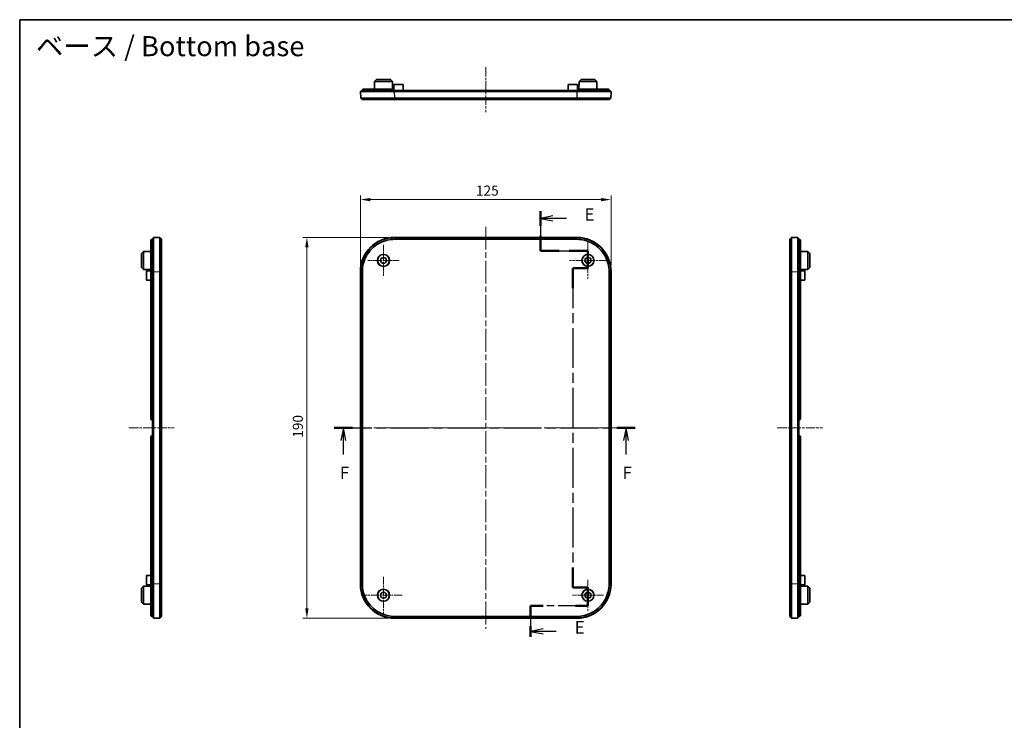
# Model space of a CAD drawing. Units: millimetres. Extents: x 29 to 3979, y 16 to 719.
# Drawn here: x 2601 to 3092, y 369 to 719 of the extents above; entities that cross this region are included whole.
import ezdxf

# ---------------------------------------------------------------- set-up
doc = ezdxf.new("R2010")
doc.units = ezdxf.units.MM
doc.header["$LTSCALE"] = 2
doc.linetypes.add('CHAIN', pattern=[0.3543, 0.2362, -0.0295, 0.0591, -0.0295])
doc.layers.get('Defpoints').update_dxf_attribs({"lineweight": 25})
for name, color, linetype, lineweight in [('Border (ISO)', 7, 'Continuous', 35), ('Center Mark (ISO)', 131, 'Continuous', 18), ('Centerline (ISO)', 131, 'Continuous', 18), ('Dimension (ISO)', 7, 'Continuous', 18), ('Section Line (ISO)', 7, 'CHAIN', 25), ('Symbol (ISO)', 7, 'Continuous', 18), ('Visible (ISO)', 7, 'Continuous', 35), ('Visible Narrow (ISO)', 7, 'Continuous', 25)]:
    doc.layers.add(name, color=color, linetype=linetype, lineweight=lineweight)
doc.styles.add('Note Text (TK)', font='txt')
doc.dimstyles.new('Default - Method 1b (TK)', dxfattribs={"dimscale": 2, "dimtxt": 2.5, "dimasz": 2.5, "dimexe": 1, "dimexo": 1.5, "dimgap": 1, "dimtad": 1, "dimtoh": 1, "dimrnd": 1e-08, "dimdsep": 46, "dimtxsty": 'Note Text (TK)', "dimcen": 0.09, "dimdle": 5, "dimclrd": 100, "dimclre": 100, "dimclrt": 7, "dimadec": 1, "dimazin": 1, "dimtfac": 1, "dimtmove": 0, "dimatfit": 3, "dimfxl": 1, "dimtolj": 1, "dimlwd": -1, "dimlwe": -1, "dimarcsym": 0})

# ---------------------------------------------------------------- blocks, each defined once
blk = doc.blocks.new('図面枠 tk図枠')
at = {"layer": 'Border (ISO)'}
for q in [(405.5, 289), (14.5, 8)]:
    blk.add_line((14.5, 289), q, dxfattribs=at)
blk = doc.blocks.new('2dTransSection4')
at = {"layer": 'Section Line (ISO)', "linetype": 'CHAIN', "ltscale": 13.999077}
blk.add_line((118.43, 250.82), (118.43, 242.9), dxfattribs=at)
at = {"layer": 'Section Line (ISO)', "linetype": 'Continuous', "lineweight": 50}
for p, q in [((118.43, 250.82), (118.43, 247.86)), ((118.43, 245.86), (118.43, 242.9)), ((118.43, 242.9), (122.17, 242.9)), ((124.17, 242.9), (127.91, 242.9)), ((127.91, 242.9), (127.91, 239.43)), ((127.91, 239.43), (124.91, 239.43)), ((124.91, 239.43), (124.91, 235.46)), ((124.91, 179.69), (124.91, 175.72)), ((124.91, 175.72), (127.91, 175.72)), ((127.91, 175.72), (127.91, 172.07)), ((118.95, 172.07), (116.47, 172.07)), ((116.47, 172.07), (116.47, 169.98)), ((127.91, 172.07), (125.43, 172.07)), ((116.47, 167.98), (116.47, 165.89))]:
    blk.add_line(p, q, dxfattribs=at)
at = {"layer": 'Section Line (ISO)', "linetype": 'Continuous'}
for p, q in [((120.93, 249.84), (118.43, 249.34)), ((120.93, 249.34), (118.43, 249.34)), ((118.43, 249.34), (120.93, 248.84)), ((123.65, 249.34), (120.93, 249.34)), ((118.97, 167.44), (116.47, 166.94)), ((118.97, 166.94), (116.47, 166.94)), ((116.47, 166.94), (118.97, 166.44)), ((121.58, 166.94), (118.97, 166.94))]:
    blk.add_line(p, q, dxfattribs=at)
at = {"layer": 'Section Line (ISO)', "linetype": 'CHAIN', "ltscale": 16.194313}
blk.add_line((118.43, 242.9), (127.91, 242.9), dxfattribs=at)
at = {"layer": 'Section Line (ISO)', "linetype": 'CHAIN', "ltscale": 3.853281}
blk.add_line((127.91, 242.9), (127.91, 239.43), dxfattribs=at)
at = {"layer": 'Section Line (ISO)', "linetype": 'CHAIN', "ltscale": 3.333522}
for p, q in [((127.91, 239.43), (124.91, 239.43)), ((124.91, 175.72), (127.91, 175.72))]:
    blk.add_line(p, q, dxfattribs=at)
at = {"layer": 'Section Line (ISO)', "linetype": 'CHAIN', "ltscale": 16.862064}
blk.add_line((124.91, 239.43), (124.91, 175.72), dxfattribs=at)
at = {"layer": 'Section Line (ISO)', "linetype": 'CHAIN', "ltscale": 4.049188}
blk.add_line((127.91, 175.72), (127.91, 172.07), dxfattribs=at)
at = {"layer": 'Section Line (ISO)', "linetype": 'CHAIN', "ltscale": 12.639237}
blk.add_line((127.91, 172.07), (116.47, 172.07), dxfattribs=at)
at = {"layer": 'Section Line (ISO)', "linetype": 'CHAIN', "ltscale": 11.545564}
blk.add_line((116.47, 172.07), (116.47, 165.89), dxfattribs=at)
at = {"layer": 'Section Line (ISO)', "char_height": 2.5, "attachment_point": 7, "style": 'Note Text (TK)'}
for insert in [(127.21, 248.11), (125.25, 165.71)]:
    blk.add_mtext('E', dxfattribs=dict(at, insert=insert))
blk = doc.blocks.new('2dTransSection5')
at = {"layer": 'Section Line (ISO)', "linetype": 'CHAIN', "ltscale": 15.922135}
blk.add_line((77.28, 207.56), (137.33, 207.56), dxfattribs=at)
at = {"layer": 'Section Line (ISO)', "linetype": 'Continuous', "lineweight": 50}
for p, q in [((77.28, 207.56), (80.92, 207.56)), ((133.69, 207.56), (137.33, 207.56))]:
    blk.add_line(p, q, dxfattribs=at)
at = {"layer": 'Section Line (ISO)', "linetype": 'Continuous'}
for p, q in [((79.1, 207.56), (78.6, 205.06)), ((79.1, 205.06), (79.1, 207.56)), ((79.6, 205.06), (79.1, 207.56)), ((135.51, 207.56), (135.01, 205.06)), ((135.51, 205.06), (135.51, 207.56)), ((136.01, 205.06), (135.51, 207.56)), ((79.1, 202.24), (79.1, 205.06)), ((135.51, 202.24), (135.51, 205.06))]:
    blk.add_line(p, q, dxfattribs=at)
at = {"layer": 'Section Line (ISO)', "insert": (78.39, 196.56), "char_height": 2.5, "attachment_point": 7, "style": 'Note Text (TK)'}
blk.add_mtext('F', dxfattribs=at)
at = {"layer": 'Section Line (ISO)', "insert": (134.8, 196.56), "char_height": 2.5, "attachment_point": 7, "line_spacing_factor": 3.947747, "style": 'Note Text (TK)'}
blk.add_mtext('F', dxfattribs=at)
blk = doc.blocks.new('*D66')
at = {"layer": 'Defpoints', "color": 0}
for p in [(2895.52, 628.76), (2770.52, 592.92), (2895.52, 592.92)]:
    blk.add_point(p, dxfattribs=at)
at = {"layer": 'Dimension (ISO)', "color": 100}
for p, q in [((2770.52, 595.92), (2770.52, 630.76)), ((2895.52, 595.92), (2895.52, 630.76)), ((2775.52, 628.76), (2890.52, 628.76))]:
    blk.add_line(p, q, dxfattribs=at)
for points in [[(2775.52, 629.59), (2775.52, 627.92), (2770.52, 628.76)], [(2890.52, 629.59), (2890.52, 627.92), (2895.52, 628.76)]]:
    blk.add_solid(points, dxfattribs=at)
at = {"layer": 'Dimension (ISO)', "color": 7, "insert": (2828.14, 633.26), "char_height": 5, "attachment_point": 4, "style": 'Note Text (TK)'}
blk.add_mtext('\\A1;125', dxfattribs=at)
blk = doc.blocks.new('*D67')
at = {"layer": 'Defpoints', "color": 0}
for p in [(2787.51, 609.91), (2743.79, 419.91), (2787.51, 419.91)]:
    blk.add_point(p, dxfattribs=at)
at = {"layer": 'Dimension (ISO)', "color": 100}
for p, q in [((2784.51, 609.91), (2741.79, 609.91)), ((2743.79, 604.91), (2743.79, 424.91)), ((2784.51, 419.91), (2741.79, 419.91))]:
    blk.add_line(p, q, dxfattribs=at)
for points in [[(2742.96, 604.91), (2744.62, 604.91), (2743.79, 609.91)], [(2742.96, 424.91), (2744.62, 424.91), (2743.79, 419.91)]]:
    blk.add_solid(points, dxfattribs=at)
at = {"layer": 'Dimension (ISO)', "color": 7, "insert": (2739.29, 509.96), "char_height": 5, "attachment_point": 4, "rotation": 90, "style": 'Note Text (TK)'}
blk.add_mtext('\\A1;190', dxfattribs=at)

msp = doc.modelspace()

# ---------------------------------------------------------------- linework, layer by layer
at = {"layer": 'Center Mark (ISO)', "linetype": 'CHAIN', "ltscale": 6.889386}
for p, q in [((2782.0218, 606.1561), (2782.0218, 590.6561)), ((2789.7718, 598.4061), (2774.2718, 598.4061)), ((2884.0218, 439.1561), (2884.0218, 423.6561)), ((2891.7718, 431.4061), (2876.2718, 431.4061))]:
    msp.add_line(p, q, dxfattribs=at)
at = {"layer": 'Center Mark (ISO)', "linetype": 'CHAIN', "ltscale": 8.222835}
for p, q in [((2884.0218, 607.6561), (2884.0218, 589.1561)), ((2893.2718, 598.4061), (2874.7718, 598.4061)), ((2782.0218, 440.6561), (2782.0218, 422.1561)), ((2791.2718, 431.4061), (2772.7718, 431.4061))]:
    msp.add_line(p, q, dxfattribs=at)
at = {"layer": 'Centerline (ISO)', "linetype": 'CHAIN', "ltscale": 10.000767}
for p, q in [((2833.0218, 694.8588), (2833.0218, 672.3588)), ((2655.0051, 514.9061), (2677.5051, 514.9061)), ((2978.4717, 514.9061), (3000.9717, 514.9061))]:
    msp.add_line(p, q, dxfattribs=at)
at = {"layer": 'Centerline (ISO)', "linetype": 'CHAIN', "ltscale": 23.990969}
for p, q in [((2833.0218, 615.2165), (2833.0218, 414.5958)), ((2764.3836, 514.9061), (2900.8321, 514.9061))]:
    msp.add_line(p, q, dxfattribs=at)
at = {"layer": 'Visible (ISO)'}
for p, q in [((2778.5718, 688.6088), (2777.5666, 687.6088)), ((2778.5718, 688.6088), (2785.4718, 688.6088)), ((2785.4718, 688.6088), (2786.477, 687.6088)), ((2880.5718, 688.6088), (2879.5666, 687.6088)), ((2880.5718, 688.6088), (2887.4718, 688.6088)), ((2887.4718, 688.6088), (2888.477, 687.6088)), ((2787.5218, 683.1088), (2771.0218, 683.1088)), ((2771.0218, 682.6088), (2771.0218, 683.1088)), ((2786.0218, 683.9088), (2771.6218, 683.9088)), ((2771.6218, 683.1088), (2771.6218, 683.9088)), ((2777.5666, 687.6088), (2777.5472, 683.9088)), ((2786.477, 687.6088), (2777.5666, 687.6088)), ((2786.477, 687.6088), (2786.4982, 683.5605)), ((2786.5218, 683.1088), (2786.5218, 683.4088)), ((2787.2218, 686.1088), (2787.2061, 683.1088)), ((2787.2218, 686.1088), (2791.8218, 686.1088)), ((2787.5218, 683.1088), (2878.5218, 683.1088)), ((2791.8218, 686.1088), (2791.8375, 683.1088)), ((2874.2218, 686.1088), (2874.2061, 683.1088)), ((2874.2218, 686.1088), (2878.8218, 686.1088)), ((2895.0218, 683.1088), (2878.5218, 683.1088)), ((2878.8218, 686.1088), (2878.8375, 683.1088)), ((2879.5218, 683.1088), (2879.5218, 683.4088)), ((2879.5666, 687.6088), (2879.5454, 683.5605)), ((2888.477, 687.6088), (2879.5666, 687.6088)), ((2880.0218, 683.9088), (2894.4218, 683.9088)), ((2888.477, 687.6088), (2888.4964, 683.9088)), ((2894.4218, 683.1088), (2894.4218, 683.9088)), ((2895.0218, 682.6088), (2895.0218, 683.1088)), ((2770.5218, 682.6088), (2787.5115, 682.6088)), ((2770.5218, 682.6088), (2770.6336, 679.4083)), ((2770.6336, 679.4083), (2770.6629, 679.38)), ((2770.6629, 679.38), (2770.6336, 679.4083)), ((2771.4615, 678.6088), (2770.6629, 679.38)), ((2787.5115, 682.6088), (2878.5322, 682.6088)), ((2878.3925, 679.4083), (2787.6511, 679.4083)), ((2787.6511, 678.6088), (2878.3925, 678.6088)), ((2878.5322, 682.6088), (2895.5218, 682.6088)), ((2895.3807, 679.38), (2894.5821, 678.6088)), ((2895.41, 679.4083), (2895.3807, 679.38)), ((2895.41, 679.4083), (2895.5218, 682.6088)), ((2666.7551, 609.4061), (2666.7551, 592.9061)), ((2667.2551, 609.4061), (2666.7551, 609.4061)), ((2670.4555, 609.7944), (2667.2551, 609.9061)), ((2667.2551, 592.9165), (2667.2551, 609.9061)), ((2670.4555, 609.7944), (2670.4839, 609.7651)), ((2670.4839, 609.7651), (2671.2551, 608.9665)), ((2787.5115, 609.9061), (2878.5322, 609.9061)), ((2878.3925, 609.7944), (2787.6511, 609.7944)), ((2984.7217, 608.9665), (2985.4929, 609.7651)), ((2985.5212, 609.7944), (2985.4929, 609.7651)), ((2985.4929, 609.7651), (2985.5212, 609.7944)), ((2988.7217, 609.9061), (2985.5212, 609.7944)), ((2988.7217, 609.9061), (2988.7217, 592.9165)), ((2988.7217, 609.4061), (2989.2217, 609.4061)), ((2989.2217, 592.9061), (2989.2217, 609.4061)), ((2665.9551, 608.7352), (2665.9551, 592.9061)), ((2666.7551, 608.7747), (2666.4551, 608.7747)), ((2787.6511, 608.9665), (2878.3925, 608.9665)), ((2989.2217, 608.7747), (2989.5217, 608.7747)), ((2990.0217, 608.7352), (2990.0217, 592.9061)), ((2661.2551, 601.8561), (2662.255, 602.8614)), ((2661.2551, 594.9561), (2661.2551, 601.8561)), ((2662.255, 602.8614), (2665.9551, 602.8807)), ((2662.255, 602.8614), (2662.255, 593.9509)), ((2993.7217, 602.8614), (2990.0217, 602.8807)), ((2993.7217, 593.9509), (2993.7217, 602.8614)), ((2994.7217, 601.8561), (2993.7217, 602.8614)), ((2994.7217, 601.8561), (2994.7217, 594.9561)), ((2661.2551, 594.9561), (2662.255, 593.9509)), ((2994.7217, 594.9561), (2993.7217, 593.9509)), ((2662.255, 593.9509), (2665.9551, 593.9315)), ((2663.7551, 593.2061), (2665.9551, 593.2177)), ((2663.7551, 588.6061), (2663.7551, 593.2061)), ((2665.9551, 519.4061), (2665.9551, 592.9061)), ((2666.7551, 518.9061), (2666.7551, 592.9061)), ((2667.2551, 436.8958), (2667.2551, 592.9165)), ((2670.4555, 592.7768), (2670.4555, 437.0355)), ((2671.2551, 437.0355), (2671.2551, 592.7768)), ((2770.5218, 436.8958), (2770.5218, 592.9165)), ((2770.6336, 592.7768), (2770.6336, 437.0355)), ((2771.4615, 437.0355), (2771.4615, 592.7768)), ((2894.5821, 592.7768), (2894.5821, 437.0355)), ((2895.41, 437.0355), (2895.41, 592.7768)), ((2895.5218, 592.9165), (2895.5218, 436.8958)), ((2984.7217, 592.7768), (2984.7217, 437.0355)), ((2985.5212, 437.0355), (2985.5212, 592.7768)), ((2988.7217, 592.9165), (2988.7217, 436.8958)), ((2989.2217, 592.9061), (2989.2217, 518.9061)), ((2993.7217, 593.9509), (2990.0217, 593.9315)), ((2992.2217, 593.2061), (2990.0217, 593.2177)), ((2990.0217, 519.4061), (2990.0217, 592.9061)), ((2992.2217, 593.2061), (2992.2217, 588.6061)), ((2663.7551, 588.6061), (2665.9551, 588.5946)), ((2992.2217, 588.6061), (2990.0217, 588.5946)), ((2666.4551, 518.9061), (2666.7551, 518.9061)), ((2666.7551, 518.9061), (2667.2551, 518.9061)), ((2666.7551, 510.9061), (2666.7551, 518.9061)), ((2988.7217, 518.9061), (2989.2217, 518.9061)), ((2989.2217, 518.9061), (2989.5217, 518.9061)), ((2989.2217, 518.9061), (2989.2217, 510.9061)), ((2666.7551, 510.9061), (2666.4551, 510.9061)), ((2667.2551, 510.9061), (2666.7551, 510.9061)), ((2666.7551, 436.9061), (2666.7551, 510.9061)), ((2989.2217, 510.9061), (2988.7217, 510.9061)), ((2989.5217, 510.9061), (2989.2217, 510.9061)), ((2989.2217, 510.9061), (2989.2217, 436.9061)), ((2665.9551, 436.9061), (2665.9551, 510.4061)), ((2990.0217, 436.9061), (2990.0217, 510.4061)), ((2663.7551, 441.2061), (2665.9551, 441.2177)), ((2663.7551, 436.6061), (2663.7551, 441.2061)), ((2992.2217, 441.2061), (2990.0217, 441.2177)), ((2992.2217, 441.2061), (2992.2217, 436.6061)), ((2661.2551, 434.8561), (2662.255, 435.8614)), ((2661.2551, 427.9561), (2661.2551, 434.8561)), ((2662.255, 435.8614), (2665.9551, 435.8807)), ((2662.255, 435.8614), (2662.255, 426.9509)), ((2663.7551, 436.6061), (2665.9551, 436.5946)), ((2665.9551, 436.9061), (2665.9551, 421.077)), ((2666.7551, 436.9061), (2666.7551, 420.4061)), ((2667.2551, 419.9061), (2667.2551, 436.8958)), ((2988.7217, 436.8958), (2988.7217, 419.9061)), ((2989.2217, 420.4061), (2989.2217, 436.9061)), ((2990.0217, 436.9061), (2990.0217, 421.077)), ((2992.2217, 436.6061), (2990.0217, 436.5946)), ((2993.7217, 435.8614), (2990.0217, 435.8807)), ((2993.7217, 426.9509), (2993.7217, 435.8614)), ((2994.7217, 434.8561), (2993.7217, 435.8614)), ((2994.7217, 434.8561), (2994.7217, 427.9561)), ((2661.2551, 427.9561), (2662.255, 426.9509)), ((2994.7217, 427.9561), (2993.7217, 426.9509)), ((2662.255, 426.9509), (2665.9551, 426.9315)), ((2993.7217, 426.9509), (2990.0217, 426.9315)), ((2666.7551, 421.0376), (2666.4551, 421.0376)), ((2667.2551, 420.4061), (2666.7551, 420.4061)), ((2667.2551, 419.9061), (2670.4555, 420.0179)), ((2670.4555, 420.0179), (2670.4839, 420.0472)), ((2670.4839, 420.0472), (2670.4555, 420.0179)), ((2671.2551, 420.8458), (2670.4839, 420.0472)), ((2878.5322, 419.9061), (2787.5115, 419.9061)), ((2878.3925, 420.8458), (2787.6511, 420.8458)), ((2787.6511, 420.0179), (2878.3925, 420.0179)), ((2985.4929, 420.0472), (2984.7217, 420.8458)), ((2985.5212, 420.0179), (2985.4929, 420.0472)), ((2985.5212, 420.0179), (2988.7217, 419.9061)), ((2988.7217, 420.4061), (2989.2217, 420.4061)), ((2989.2217, 421.0376), (2989.5217, 421.0376))]:
    msp.add_line(p, q, dxfattribs=at)
for centre, radius in [((2782.0218, 598.4061), 3), ((2782.0218, 598.4061), 2.9581), ((2782.0218, 598.4061), 1.5), ((2884.0218, 598.4061), 3), ((2884.0218, 598.4061), 2.9581), ((2884.0218, 598.4061), 1.5), ((2782.0218, 431.4061), 3), ((2782.0218, 431.4061), 2.9581), ((2782.0218, 431.4061), 1.5), ((2884.0218, 431.4061), 3), ((2884.0218, 431.4061), 2.9581), ((2884.0218, 431.4061), 1.5)]:
    msp.add_circle(centre, radius, dxfattribs=at)
for centre, start, end in [((2666.4551, 519.4061), 180, 270), ((2989.5217, 519.4061), 270, 0), ((2666.4551, 510.4061), 90, 180), ((2989.5217, 510.4061), 0, 90)]:
    msp.add_arc(centre, 0.5, start, end, dxfattribs=at)
for centre, major_axis in [((2787.5322, 592.8958), (-12.0355, 12.0355)), ((2878.5114, 592.8958), (12.0355, 12.0355)), ((2787.5322, 436.9165), (-12.0355, -12.0355)), ((2878.5114, 436.9165), (12.0355, -12.0355))]:
    msp.add_ellipse(centre, major_axis=major_axis, ratio=0.99878277, start_param=5.49839613, end_param=7.06797448, dxfattribs=at)
for points, knots in [([(2786.0218, 683.9088), (2786.0845, 683.9088), (2786.1515, 683.8962), (2786.2748, 683.8452), (2786.3311, 683.8066), (2786.4199, 683.7178), (2786.4583, 683.6616), (2786.5093, 683.5385), (2786.5218, 683.4715), (2786.5218, 683.4088)], [0.0755602176, 0.0755602176, 0.0755602176, 0.0755602176, 0.0944627747, 0.0944627747, 0.1133653318, 0.1133653318, 0.1321944218, 0.1321944218, 0.1510235118, 0.1510235118, 0.1510235118, 0.1510235118]), ([(2879.5218, 683.4088), (2879.5218, 683.4715), (2879.5343, 683.5385), (2879.5853, 683.6616), (2879.6238, 683.7178), (2879.7125, 683.8066), (2879.7688, 683.8452), (2879.8921, 683.8962), (2879.9591, 683.9088), (2880.0218, 683.9088)], [-0.1510235118, -0.1510235118, -0.1510235118, -0.1510235118, -0.1321944218, -0.1321944218, -0.1133653318, -0.1133653318, -0.0944627747, -0.0944627747, -0.0755602176, -0.0755602176, -0.0755602176, -0.0755602176]), ([(2787.6232, 679.4083), (2784.8732, 679.4081), (2782.1253, 679.408), (2778.191, 679.4078), (2776.8091, 679.4078), (2775.6085, 679.4078), (2774.4079, 679.4078), (2773.3888, 679.4078), (2771.9528, 679.4079), (2771.4585, 679.408), (2770.8, 679.4081), (2770.6336, 679.4082), (2770.6336, 679.4083)], [-0.78315054, -0.78315054, -0.78315054, -0.78315054, -0.29894177, -0.29894177, 0, 0, 0, 0.29894177, 0.29894177, 0.54186547, 0.54186547, 0.78315054, 0.78315054, 0.78315054, 0.78315054]), ([(2771.4615, 678.6088), (2771.4636, 678.6088), (2771.6238, 678.6088), (2772.2532, 678.6088), (2772.7244, 678.6088), (2774.0915, 678.6088), (2775.0607, 678.6088), (2776.2021, 678.6088), (2777.3435, 678.6088), (2778.6568, 678.6088), (2782.3961, 678.6088), (2785.0082, 678.6088), (2787.6246, 678.6088)], [-0.78315054, -0.78315054, -0.78315054, -0.78315054, -0.54186547, -0.54186547, -0.29894177, -0.29894177, 0, 0, 0, 0.29894177, 0.29894177, 0.78315054, 0.78315054, 0.78315054, 0.78315054]), ([(2771.4615, 678.6088), (2771.4615, 678.6088), (2771.4615, 678.6088), (2771.4615, 678.6088), (2771.4615, 678.6088), (2771.4615, 678.6088)], [-0.78478917581, -0.78478917581, -0.78478917581, -0.78478917581, -0.78396985632, -0.78396985632, -0.78315053683, -0.78315053683, -0.78315053683, -0.78315053683]), ([(2787.6511, 679.4083), (2787.6465, 679.4083), (2787.6418, 679.4083), (2787.6325, 679.4083), (2787.6279, 679.4083), (2787.6232, 679.4083)], [-0.78478917581, -0.78478917581, -0.78478917581, -0.78478917581, -0.78396985633, -0.78396985633, -0.78315053684, -0.78315053684, -0.78315053684, -0.78315053684]), ([(2787.6246, 678.6088), (2787.629, 678.6088), (2787.6334, 678.6088), (2787.6423, 678.6088), (2787.6467, 678.6088), (2787.6511, 678.6088)], [0.78315053684, 0.78315053684, 0.78315053684, 0.78315053684, 0.78396985633, 0.78396985633, 0.78478917581, 0.78478917581, 0.78478917581, 0.78478917581]), ([(2878.4204, 679.4083), (2878.4157, 679.4083), (2878.4111, 679.4083), (2878.4018, 679.4083), (2878.3971, 679.4083), (2878.3925, 679.4083)], [0.78315053683, 0.78315053683, 0.78315053683, 0.78315053683, 0.78396985632, 0.78396985632, 0.78478917581, 0.78478917581, 0.78478917581, 0.78478917581]), ([(2878.3925, 678.6088), (2878.3969, 678.6088), (2878.4013, 678.6088), (2878.4102, 678.6088), (2878.4146, 678.6088), (2878.419, 678.6088)], [-0.78478917581, -0.78478917581, -0.78478917581, -0.78478917581, -0.78396985632, -0.78396985632, -0.78315053683, -0.78315053683, -0.78315053683, -0.78315053683]), ([(2878.419, 678.6088), (2879.7228, 678.6088), (2881.026, 678.6088), (2883.5647, 678.6088), (2884.7996, 678.6088), (2887.3868, 678.6088), (2888.7001, 678.6088), (2889.8415, 678.6088), (2890.9829, 678.6088), (2891.9521, 678.6088), (2893.928, 678.6088), (2894.5778, 678.6088), (2894.5821, 678.6088)], [-0.78315054, -0.78315054, -0.78315054, -0.78315054, -0.54186547, -0.54186547, -0.29894177, -0.29894177, 0, 0, 0, 0.29894177, 0.29894177, 0.78315054, 0.78315054, 0.78315054, 0.78315054]), ([(2895.41, 679.4083), (2895.41, 679.4081), (2894.7302, 679.408), (2892.6548, 679.4078), (2891.6358, 679.4078), (2890.4351, 679.4078), (2889.2345, 679.4078), (2887.8526, 679.4078), (2885.1304, 679.4079), (2883.8313, 679.408), (2881.1611, 679.4081), (2879.7908, 679.4082), (2878.4204, 679.4083)], [-0.78315054, -0.78315054, -0.78315054, -0.78315054, -0.29894177, -0.29894177, 0, 0, 0, 0.29894177, 0.29894177, 0.54186547, 0.54186547, 0.78315054, 0.78315054, 0.78315054, 0.78315054]), ([(2894.5821, 678.6088), (2894.5821, 678.6088), (2894.5821, 678.6088), (2894.5821, 678.6088), (2894.5821, 678.6088), (2894.5821, 678.6088)], [0.78315053684, 0.78315053684, 0.78315053684, 0.78315053684, 0.78396985633, 0.78396985633, 0.78478917581, 0.78478917581, 0.78478917581, 0.78478917581]), ([(2670.4555, 609.7944), (2670.4557, 609.7944), (2670.4559, 609.1146), (2670.456, 607.0391), (2670.456, 606.0201), (2670.456, 604.8195), (2670.456, 603.6188), (2670.456, 602.2369), (2670.4559, 599.5148), (2670.4558, 598.2156), (2670.4557, 595.5454), (2670.4556, 594.1751), (2670.4555, 592.8047)], [-0.78315054, -0.78315054, -0.78315054, -0.78315054, -0.29894177, -0.29894177, 0, 0, 0, 0.29894177, 0.29894177, 0.54186547, 0.54186547, 0.78315054, 0.78315054, 0.78315054, 0.78315054]), ([(2787.6232, 609.7944), (2784.8732, 609.7944), (2782.1253, 609.1146), (2778.191, 607.0391), (2776.8091, 606.0201), (2775.6085, 604.8195), (2774.4079, 603.6188), (2773.3888, 602.2369), (2771.9528, 599.5148), (2771.4585, 598.2156), (2770.8, 595.5454), (2770.6336, 594.1751), (2770.6336, 592.8047)], [-0.78315054, -0.78315054, -0.78315054, -0.78315054, -0.29894177, -0.29894177, 0, 0, 0, 0.29894177, 0.29894177, 0.54186547, 0.54186547, 0.78315054, 0.78315054, 0.78315054, 0.78315054]), ([(2787.6511, 609.7944), (2787.6465, 609.7944), (2787.6418, 609.7944), (2787.6325, 609.7944), (2787.6279, 609.7944), (2787.6232, 609.7944)], [-0.78478917581, -0.78478917581, -0.78478917581, -0.78478917581, -0.78396985633, -0.78396985633, -0.78315053684, -0.78315053684, -0.78315053684, -0.78315053684]), ([(2878.4204, 609.7944), (2878.4157, 609.7944), (2878.4111, 609.7944), (2878.4018, 609.7944), (2878.3971, 609.7944), (2878.3925, 609.7944)], [0.78315053683, 0.78315053683, 0.78315053683, 0.78315053683, 0.78396985632, 0.78396985632, 0.78478917581, 0.78478917581, 0.78478917581, 0.78478917581]), ([(2895.41, 592.8047), (2895.41, 595.5547), (2894.7302, 598.3026), (2892.6548, 602.2369), (2891.6358, 603.6188), (2890.4351, 604.8195), (2889.2345, 606.0201), (2887.8526, 607.0391), (2885.1304, 608.4751), (2883.8313, 608.9694), (2881.1611, 609.628), (2879.7908, 609.7944), (2878.4204, 609.7944)], [-0.78315054, -0.78315054, -0.78315054, -0.78315054, -0.29894177, -0.29894177, 0, 0, 0, 0.29894177, 0.29894177, 0.54186547, 0.54186547, 0.78315054, 0.78315054, 0.78315054, 0.78315054]), ([(2985.5212, 592.8047), (2985.521, 595.5547), (2985.5209, 598.3026), (2985.5207, 602.2369), (2985.5207, 603.6188), (2985.5207, 604.8195), (2985.5207, 606.0201), (2985.5207, 607.0391), (2985.5208, 608.4751), (2985.5209, 608.9694), (2985.521, 609.628), (2985.5211, 609.7944), (2985.5212, 609.7944)], [-0.78315054, -0.78315054, -0.78315054, -0.78315054, -0.29894177, -0.29894177, 0, 0, 0, 0.29894177, 0.29894177, 0.54186547, 0.54186547, 0.78315054, 0.78315054, 0.78315054, 0.78315054]), ([(2665.9551, 608.7352), (2665.9551, 608.7412), (2665.9676, 608.7471), (2666.0186, 608.7573), (2666.0572, 608.7616), (2666.1461, 608.768), (2666.2022, 608.7705), (2666.3253, 608.7739), (2666.3923, 608.7747), (2666.4551, 608.7747)], [0.0755602176, 0.0755602176, 0.0755602176, 0.0755602176, 0.0944627747, 0.0944627747, 0.1133653318, 0.1133653318, 0.1321944218, 0.1321944218, 0.1510235118, 0.1510235118, 0.1510235118, 0.1510235118]), ([(2671.2551, 608.9664), (2671.2551, 608.9664), (2671.2551, 608.9664), (2671.2551, 608.9665), (2671.2551, 608.9665), (2671.2551, 608.9665)], [0.78315053684, 0.78315053684, 0.78315053684, 0.78315053684, 0.78396985633, 0.78396985633, 0.78478917581, 0.78478917581, 0.78478917581, 0.78478917581]), ([(2671.2551, 592.8034), (2671.2551, 594.1071), (2671.2551, 595.4104), (2671.2551, 597.9491), (2671.2551, 599.1839), (2671.2551, 601.7711), (2671.2551, 603.0845), (2671.2551, 604.2259), (2671.2551, 605.3673), (2671.2551, 606.3365), (2671.2551, 608.3123), (2671.2551, 608.9621), (2671.2551, 608.9664)], [-0.78315054, -0.78315054, -0.78315054, -0.78315054, -0.54186547, -0.54186547, -0.29894177, -0.29894177, 0, 0, 0, 0.29894177, 0.29894177, 0.78315054, 0.78315054, 0.78315054, 0.78315054]), ([(2771.4615, 592.8034), (2771.4636, 594.1071), (2771.6238, 595.4104), (2772.2532, 597.9491), (2772.7244, 599.1839), (2774.0915, 601.7711), (2775.0607, 603.0845), (2776.2021, 604.2259), (2777.3435, 605.3673), (2778.6568, 606.3365), (2782.3961, 608.3123), (2785.0082, 608.9621), (2787.6246, 608.9664)], [-0.78315054, -0.78315054, -0.78315054, -0.78315054, -0.54186547, -0.54186547, -0.29894177, -0.29894177, 0, 0, 0, 0.29894177, 0.29894177, 0.78315054, 0.78315054, 0.78315054, 0.78315054]), ([(2787.6246, 608.9664), (2787.629, 608.9664), (2787.6334, 608.9664), (2787.6423, 608.9665), (2787.6467, 608.9665), (2787.6511, 608.9665)], [0.78315053684, 0.78315053684, 0.78315053684, 0.78315053684, 0.78396985633, 0.78396985633, 0.78478917581, 0.78478917581, 0.78478917581, 0.78478917581]), ([(2878.3925, 608.9665), (2878.3969, 608.9665), (2878.4013, 608.9665), (2878.4102, 608.9664), (2878.4146, 608.9664), (2878.419, 608.9664)], [-0.78478917581, -0.78478917581, -0.78478917581, -0.78478917581, -0.78396985632, -0.78396985632, -0.78315053683, -0.78315053683, -0.78315053683, -0.78315053683]), ([(2878.419, 608.9664), (2879.7228, 608.9643), (2881.026, 608.8041), (2883.5647, 608.1748), (2884.7996, 607.7036), (2887.3868, 606.3365), (2888.7001, 605.3673), (2889.8415, 604.2259), (2890.9829, 603.0845), (2891.9521, 601.7711), (2893.928, 598.0318), (2894.5778, 595.4197), (2894.5821, 592.8034)], [-0.78315054, -0.78315054, -0.78315054, -0.78315054, -0.54186547, -0.54186547, -0.29894177, -0.29894177, 0, 0, 0, 0.29894177, 0.29894177, 0.78315054, 0.78315054, 0.78315054, 0.78315054]), ([(2984.7217, 608.9665), (2984.7217, 608.9665), (2984.7217, 608.9665), (2984.7217, 608.9664), (2984.7217, 608.9664), (2984.7217, 608.9664)], [-0.78478917581, -0.78478917581, -0.78478917581, -0.78478917581, -0.78396985632, -0.78396985632, -0.78315053683, -0.78315053683, -0.78315053683, -0.78315053683]), ([(2984.7217, 608.9664), (2984.7217, 608.9643), (2984.7217, 608.8041), (2984.7217, 608.1748), (2984.7217, 607.7036), (2984.7217, 606.3365), (2984.7217, 605.3673), (2984.7217, 604.2259), (2984.7217, 603.0845), (2984.7217, 601.7711), (2984.7217, 598.0318), (2984.7217, 595.4197), (2984.7217, 592.8034)], [-0.78315054, -0.78315054, -0.78315054, -0.78315054, -0.54186547, -0.54186547, -0.29894177, -0.29894177, 0, 0, 0, 0.29894177, 0.29894177, 0.78315054, 0.78315054, 0.78315054, 0.78315054]), ([(2989.5217, 608.7747), (2989.5844, 608.7747), (2989.6514, 608.7739), (2989.7745, 608.7705), (2989.8307, 608.768), (2989.9195, 608.7616), (2989.9581, 608.7573), (2990.0092, 608.7471), (2990.0217, 608.7412), (2990.0217, 608.7352)], [-0.1510235118, -0.1510235118, -0.1510235118, -0.1510235118, -0.1321944218, -0.1321944218, -0.1133653318, -0.1133653318, -0.0944627747, -0.0944627747, -0.0755602176, -0.0755602176, -0.0755602176, -0.0755602176]), ([(2670.4555, 592.8047), (2670.4555, 592.8001), (2670.4555, 592.7954), (2670.4555, 592.7861), (2670.4555, 592.7815), (2670.4555, 592.7768)], [0.78315053683, 0.78315053683, 0.78315053683, 0.78315053683, 0.78396985632, 0.78396985632, 0.78478917581, 0.78478917581, 0.78478917581, 0.78478917581]), ([(2671.2551, 592.7768), (2671.2551, 592.7812), (2671.2551, 592.7857), (2671.2551, 592.7945), (2671.2551, 592.7989), (2671.2551, 592.8034)], [-0.78478917581, -0.78478917581, -0.78478917581, -0.78478917581, -0.78396985632, -0.78396985632, -0.78315053683, -0.78315053683, -0.78315053683, -0.78315053683]), ([(2770.6336, 592.8047), (2770.6336, 592.8001), (2770.6336, 592.7954), (2770.6336, 592.7861), (2770.6336, 592.7815), (2770.6336, 592.7768)], [0.78315053683, 0.78315053683, 0.78315053683, 0.78315053683, 0.78396985632, 0.78396985632, 0.78478917581, 0.78478917581, 0.78478917581, 0.78478917581]), ([(2771.4615, 592.7768), (2771.4615, 592.7812), (2771.4615, 592.7857), (2771.4615, 592.7945), (2771.4615, 592.7989), (2771.4615, 592.8034)], [-0.78478917581, -0.78478917581, -0.78478917581, -0.78478917581, -0.78396985632, -0.78396985632, -0.78315053683, -0.78315053683, -0.78315053683, -0.78315053683]), ([(2894.5821, 592.8034), (2894.5821, 592.7989), (2894.5821, 592.7945), (2894.5821, 592.7857), (2894.5821, 592.7812), (2894.5821, 592.7768)], [0.78315053684, 0.78315053684, 0.78315053684, 0.78315053684, 0.78396985633, 0.78396985633, 0.78478917581, 0.78478917581, 0.78478917581, 0.78478917581]), ([(2895.41, 592.7768), (2895.41, 592.7815), (2895.41, 592.7861), (2895.41, 592.7954), (2895.41, 592.8001), (2895.41, 592.8047)], [-0.78478917581, -0.78478917581, -0.78478917581, -0.78478917581, -0.78396985633, -0.78396985633, -0.78315053684, -0.78315053684, -0.78315053684, -0.78315053684]), ([(2984.7217, 592.8034), (2984.7217, 592.7989), (2984.7217, 592.7945), (2984.7217, 592.7857), (2984.7217, 592.7812), (2984.7217, 592.7768)], [0.78315053684, 0.78315053684, 0.78315053684, 0.78315053684, 0.78396985633, 0.78396985633, 0.78478917581, 0.78478917581, 0.78478917581, 0.78478917581]), ([(2985.5212, 592.7768), (2985.5212, 592.7815), (2985.5212, 592.7861), (2985.5212, 592.7954), (2985.5212, 592.8001), (2985.5212, 592.8047)], [-0.78478917581, -0.78478917581, -0.78478917581, -0.78478917581, -0.78396985633, -0.78396985633, -0.78315053684, -0.78315053684, -0.78315053684, -0.78315053684]), ([(2670.4555, 437.0355), (2670.4555, 437.0308), (2670.4555, 437.0262), (2670.4555, 437.0169), (2670.4555, 437.0122), (2670.4555, 437.0075)], [-0.78478917581, -0.78478917581, -0.78478917581, -0.78478917581, -0.78396985633, -0.78396985633, -0.78315053684, -0.78315053684, -0.78315053684, -0.78315053684]), ([(2670.4555, 437.0075), (2670.4557, 434.2575), (2670.4559, 431.5096), (2670.456, 427.5753), (2670.456, 426.1934), (2670.456, 424.9928), (2670.456, 423.7922), (2670.456, 422.7732), (2670.4559, 421.3371), (2670.4558, 420.8428), (2670.4557, 420.1843), (2670.4556, 420.0179), (2670.4555, 420.0179)], [-0.78315054, -0.78315054, -0.78315054, -0.78315054, -0.29894177, -0.29894177, 0, 0, 0, 0.29894177, 0.29894177, 0.54186547, 0.54186547, 0.78315054, 0.78315054, 0.78315054, 0.78315054]), ([(2671.2551, 437.0089), (2671.2551, 437.0133), (2671.2551, 437.0178), (2671.2551, 437.0266), (2671.2551, 437.031), (2671.2551, 437.0355)], [0.78315053684, 0.78315053684, 0.78315053684, 0.78315053684, 0.78396985633, 0.78396985633, 0.78478917581, 0.78478917581, 0.78478917581, 0.78478917581]), ([(2671.2551, 420.8458), (2671.2551, 420.848), (2671.2551, 421.0082), (2671.2551, 421.6375), (2671.2551, 422.1087), (2671.2551, 423.4758), (2671.2551, 424.445), (2671.2551, 425.5864), (2671.2551, 426.7278), (2671.2551, 428.0411), (2671.2551, 431.7805), (2671.2551, 434.3925), (2671.2551, 437.0089)], [-0.78315054, -0.78315054, -0.78315054, -0.78315054, -0.54186547, -0.54186547, -0.29894177, -0.29894177, 0, 0, 0, 0.29894177, 0.29894177, 0.78315054, 0.78315054, 0.78315054, 0.78315054]), ([(2770.6336, 437.0355), (2770.6336, 437.0308), (2770.6336, 437.0262), (2770.6336, 437.0169), (2770.6336, 437.0122), (2770.6336, 437.0075)], [-0.78478917581, -0.78478917581, -0.78478917581, -0.78478917581, -0.78396985633, -0.78396985633, -0.78315053684, -0.78315053684, -0.78315053684, -0.78315053684]), ([(2770.6336, 437.0075), (2770.6336, 434.2575), (2771.3134, 431.5096), (2773.3888, 427.5753), (2774.4079, 426.1934), (2775.6085, 424.9928), (2776.8091, 423.7922), (2778.191, 422.7732), (2780.9132, 421.3371), (2782.2123, 420.8428), (2784.8825, 420.1843), (2786.2529, 420.0179), (2787.6232, 420.0179)], [-0.78315054, -0.78315054, -0.78315054, -0.78315054, -0.29894177, -0.29894177, 0, 0, 0, 0.29894177, 0.29894177, 0.54186547, 0.54186547, 0.78315054, 0.78315054, 0.78315054, 0.78315054]), ([(2771.4615, 437.0089), (2771.4615, 437.0133), (2771.4615, 437.0178), (2771.4615, 437.0266), (2771.4615, 437.031), (2771.4615, 437.0355)], [0.78315053684, 0.78315053684, 0.78315053684, 0.78315053684, 0.78396985633, 0.78396985633, 0.78478917581, 0.78478917581, 0.78478917581, 0.78478917581]), ([(2787.6246, 420.8458), (2786.3208, 420.848), (2785.0176, 421.0082), (2782.4789, 421.6375), (2781.2441, 422.1087), (2778.6568, 423.4758), (2777.3435, 424.445), (2776.2021, 425.5864), (2775.0607, 426.7278), (2774.0915, 428.0411), (2772.1156, 431.7805), (2771.4658, 434.3925), (2771.4615, 437.0089)], [-0.78315054, -0.78315054, -0.78315054, -0.78315054, -0.54186547, -0.54186547, -0.29894177, -0.29894177, 0, 0, 0, 0.29894177, 0.29894177, 0.78315054, 0.78315054, 0.78315054, 0.78315054]), ([(2894.5821, 437.0089), (2894.58, 435.7051), (2894.4198, 434.4019), (2893.7905, 431.8632), (2893.3193, 430.6284), (2891.9521, 428.0411), (2890.9829, 426.7278), (2889.8415, 425.5864), (2888.7001, 424.445), (2887.3868, 423.4758), (2883.6475, 421.4999), (2881.0354, 420.8501), (2878.419, 420.8458)], [-0.78315054, -0.78315054, -0.78315054, -0.78315054, -0.54186547, -0.54186547, -0.29894177, -0.29894177, 0, 0, 0, 0.29894177, 0.29894177, 0.78315054, 0.78315054, 0.78315054, 0.78315054]), ([(2878.4204, 420.0179), (2881.1704, 420.0179), (2883.9183, 420.6977), (2887.8526, 422.7732), (2889.2345, 423.7922), (2890.4351, 424.9928), (2891.6358, 426.1934), (2892.6548, 427.5753), (2894.0908, 430.2975), (2894.5851, 431.5966), (2895.2436, 434.2668), (2895.41, 435.6372), (2895.41, 437.0075)], [-0.78315054, -0.78315054, -0.78315054, -0.78315054, -0.29894177, -0.29894177, 0, 0, 0, 0.29894177, 0.29894177, 0.54186547, 0.54186547, 0.78315054, 0.78315054, 0.78315054, 0.78315054]), ([(2894.5821, 437.0355), (2894.5821, 437.031), (2894.5821, 437.0266), (2894.5821, 437.0178), (2894.5821, 437.0133), (2894.5821, 437.0089)], [-0.78478917581, -0.78478917581, -0.78478917581, -0.78478917581, -0.78396985632, -0.78396985632, -0.78315053683, -0.78315053683, -0.78315053683, -0.78315053683]), ([(2895.41, 437.0075), (2895.41, 437.0122), (2895.41, 437.0169), (2895.41, 437.0262), (2895.41, 437.0308), (2895.41, 437.0355)], [0.78315053683, 0.78315053683, 0.78315053683, 0.78315053683, 0.78396985632, 0.78396985632, 0.78478917581, 0.78478917581, 0.78478917581, 0.78478917581]), ([(2984.7217, 437.0355), (2984.7217, 437.031), (2984.7217, 437.0266), (2984.7217, 437.0178), (2984.7217, 437.0133), (2984.7217, 437.0089)], [-0.78478917581, -0.78478917581, -0.78478917581, -0.78478917581, -0.78396985632, -0.78396985632, -0.78315053683, -0.78315053683, -0.78315053683, -0.78315053683]), ([(2984.7217, 437.0089), (2984.7217, 435.7051), (2984.7217, 434.4019), (2984.7217, 431.8632), (2984.7217, 430.6284), (2984.7217, 428.0411), (2984.7217, 426.7278), (2984.7217, 425.5864), (2984.7217, 424.445), (2984.7217, 423.4758), (2984.7217, 421.4999), (2984.7217, 420.8501), (2984.7217, 420.8458)], [-0.78315054, -0.78315054, -0.78315054, -0.78315054, -0.54186547, -0.54186547, -0.29894177, -0.29894177, 0, 0, 0, 0.29894177, 0.29894177, 0.78315054, 0.78315054, 0.78315054, 0.78315054]), ([(2985.5212, 420.0179), (2985.521, 420.0179), (2985.5209, 420.6977), (2985.5207, 422.7732), (2985.5207, 423.7922), (2985.5207, 424.9928), (2985.5207, 426.1934), (2985.5207, 427.5753), (2985.5208, 430.2975), (2985.5209, 431.5966), (2985.521, 434.2668), (2985.5211, 435.6372), (2985.5212, 437.0075)], [-0.78315054, -0.78315054, -0.78315054, -0.78315054, -0.29894177, -0.29894177, 0, 0, 0, 0.29894177, 0.29894177, 0.54186547, 0.54186547, 0.78315054, 0.78315054, 0.78315054, 0.78315054]), ([(2985.5212, 437.0075), (2985.5212, 437.0122), (2985.5212, 437.0169), (2985.5212, 437.0262), (2985.5212, 437.0308), (2985.5212, 437.0355)], [0.78315053683, 0.78315053683, 0.78315053683, 0.78315053683, 0.78396985632, 0.78396985632, 0.78478917581, 0.78478917581, 0.78478917581, 0.78478917581]), ([(2666.4551, 421.0376), (2666.3923, 421.0376), (2666.3253, 421.0384), (2666.2022, 421.0417), (2666.1461, 421.0443), (2666.0572, 421.0507), (2666.0186, 421.055), (2665.9676, 421.0652), (2665.9551, 421.0711), (2665.9551, 421.077)], [-0.1510235118, -0.1510235118, -0.1510235118, -0.1510235118, -0.1321944218, -0.1321944218, -0.1133653318, -0.1133653318, -0.0944627747, -0.0944627747, -0.0755602176, -0.0755602176, -0.0755602176, -0.0755602176]), ([(2671.2551, 420.8458), (2671.2551, 420.8458), (2671.2551, 420.8458), (2671.2551, 420.8458), (2671.2551, 420.8458), (2671.2551, 420.8458)], [-0.78478917581, -0.78478917581, -0.78478917581, -0.78478917581, -0.78396985632, -0.78396985632, -0.78315053683, -0.78315053683, -0.78315053683, -0.78315053683]), ([(2787.6232, 420.0179), (2787.6279, 420.0179), (2787.6325, 420.0179), (2787.6418, 420.0179), (2787.6465, 420.0179), (2787.6511, 420.0179)], [0.78315053683, 0.78315053683, 0.78315053683, 0.78315053683, 0.78396985632, 0.78396985632, 0.78478917581, 0.78478917581, 0.78478917581, 0.78478917581]), ([(2787.6511, 420.8458), (2787.6467, 420.8458), (2787.6423, 420.8458), (2787.6334, 420.8458), (2787.629, 420.8458), (2787.6246, 420.8458)], [-0.78478917581, -0.78478917581, -0.78478917581, -0.78478917581, -0.78396985632, -0.78396985632, -0.78315053683, -0.78315053683, -0.78315053683, -0.78315053683]), ([(2878.419, 420.8458), (2878.4146, 420.8458), (2878.4102, 420.8458), (2878.4013, 420.8458), (2878.3969, 420.8458), (2878.3925, 420.8458)], [0.78315053684, 0.78315053684, 0.78315053684, 0.78315053684, 0.78396985633, 0.78396985633, 0.78478917581, 0.78478917581, 0.78478917581, 0.78478917581]), ([(2878.3925, 420.0179), (2878.3971, 420.0179), (2878.4018, 420.0179), (2878.4111, 420.0179), (2878.4157, 420.0179), (2878.4204, 420.0179)], [-0.78478917581, -0.78478917581, -0.78478917581, -0.78478917581, -0.78396985633, -0.78396985633, -0.78315053684, -0.78315053684, -0.78315053684, -0.78315053684]), ([(2984.7217, 420.8458), (2984.7217, 420.8458), (2984.7217, 420.8458), (2984.7217, 420.8458), (2984.7217, 420.8458), (2984.7217, 420.8458)], [0.78315053684, 0.78315053684, 0.78315053684, 0.78315053684, 0.78396985633, 0.78396985633, 0.78478917581, 0.78478917581, 0.78478917581, 0.78478917581]), ([(2990.0217, 421.077), (2990.0217, 421.0711), (2990.0092, 421.0652), (2989.9581, 421.055), (2989.9195, 421.0507), (2989.8307, 421.0443), (2989.7745, 421.0417), (2989.6514, 421.0384), (2989.5844, 421.0376), (2989.5217, 421.0376)], [0.0755602176, 0.0755602176, 0.0755602176, 0.0755602176, 0.0944627747, 0.0944627747, 0.1133653318, 0.1133653318, 0.1321944218, 0.1321944218, 0.1510235118, 0.1510235118, 0.1510235118, 0.1510235118])]:
    msp.add_open_spline(points, degree=3, knots=knots, dxfattribs=at)
at = {"layer": 'Visible Narrow (ISO)'}
for p, q in [((2787.5218, 682.6088), (2787.5218, 683.1088)), ((2878.5218, 682.6088), (2878.5218, 683.1088)), ((2770.6629, 679.38), (2771.4615, 678.6088)), ((2787.6232, 679.4083), (2787.5115, 682.6088)), ((2787.6246, 678.6088), (2787.6232, 679.4083)), ((2787.6511, 679.4083), (2787.6511, 678.6088)), ((2878.3925, 678.6088), (2878.3925, 679.4083)), ((2878.4204, 679.4083), (2878.419, 678.6088)), ((2878.5322, 682.6088), (2878.4204, 679.4083)), ((2894.5821, 678.6088), (2895.3807, 679.38)), ((2671.2551, 608.9664), (2670.4839, 609.7651)), ((2787.6232, 609.7944), (2787.5115, 609.9061)), ((2787.6246, 608.9664), (2787.6232, 609.7944)), ((2787.6511, 609.7944), (2787.6511, 608.9665)), ((2878.3925, 608.9665), (2878.3925, 609.7944)), ((2878.4204, 609.7944), (2878.419, 608.9664)), ((2878.5322, 609.9061), (2878.4204, 609.7944)), ((2985.4929, 609.7651), (2984.7217, 608.9664)), ((2666.7551, 592.9061), (2665.9551, 592.9061)), ((2667.2551, 592.9061), (2666.7551, 592.9061)), ((2667.2551, 592.9165), (2670.4555, 592.8047)), ((2670.4555, 592.8047), (2671.2551, 592.8034)), ((2671.2551, 592.7768), (2670.4555, 592.7768)), ((2770.5218, 592.9165), (2770.6336, 592.8047)), ((2770.6336, 592.8047), (2771.4615, 592.8034)), ((2771.4615, 592.7768), (2770.6336, 592.7768)), ((2894.5821, 592.8034), (2895.41, 592.8047)), ((2895.41, 592.7768), (2894.5821, 592.7768)), ((2895.41, 592.8047), (2895.5218, 592.9165)), ((2984.7217, 592.8034), (2985.5212, 592.8047)), ((2985.5212, 592.7768), (2984.7217, 592.7768)), ((2985.5212, 592.8047), (2988.7217, 592.9165)), ((2988.7217, 592.9061), (2989.2217, 592.9061)), ((2989.2217, 592.9061), (2990.0217, 592.9061)), ((2666.7551, 436.9061), (2665.9551, 436.9061)), ((2667.2551, 436.9061), (2666.7551, 436.9061)), ((2670.4555, 437.0075), (2667.2551, 436.8958)), ((2670.4555, 437.0355), (2671.2551, 437.0355)), ((2671.2551, 437.0089), (2670.4555, 437.0075)), ((2770.6336, 437.0075), (2770.5218, 436.8958)), ((2770.6336, 437.0355), (2771.4615, 437.0355)), ((2771.4615, 437.0089), (2770.6336, 437.0075)), ((2894.5821, 437.0355), (2895.41, 437.0355)), ((2895.41, 437.0075), (2894.5821, 437.0089)), ((2895.5218, 436.8958), (2895.41, 437.0075)), ((2984.7217, 437.0355), (2985.5212, 437.0355)), ((2985.5212, 437.0075), (2984.7217, 437.0089)), ((2988.7217, 436.8958), (2985.5212, 437.0075)), ((2988.7217, 436.9061), (2989.2217, 436.9061)), ((2989.2217, 436.9061), (2990.0217, 436.9061)), ((2670.4839, 420.0472), (2671.2551, 420.8458)), ((2787.5115, 419.9061), (2787.6232, 420.0179)), ((2787.6232, 420.0179), (2787.6246, 420.8458)), ((2787.6511, 420.8458), (2787.6511, 420.0179)), ((2878.3925, 420.0179), (2878.3925, 420.8458)), ((2878.419, 420.8458), (2878.4204, 420.0179)), ((2878.4204, 420.0179), (2878.5322, 419.9061)), ((2984.7217, 420.8458), (2985.4929, 420.0472))]:
    msp.add_line(p, q, dxfattribs=at)

# ---------------------------------------------------------------- block references
at = {"xscale": 2.5, "yscale": 2.5, "zscale": 2.5}
msp.add_blockref('図面枠 tk図枠', (2564.25, -4), dxfattribs=at)
at = {"layer": 'Section Line (ISO)', "xscale": 2.5, "yscale": 2.5, "zscale": 2.5}
for name in ['2dTransSection4', '2dTransSection5']:
    msp.add_blockref(name, (2564.25, -4), dxfattribs=at)

# ---------------------------------------------------------------- texts
at = {"layer": 'Symbol (ISO)', "color": 7, "insert": (2608.6381, 705.2926), "char_height": 10, "width": 138.421047, "attachment_point": 4, "line_spacing_factor": 1.5, "style": 'Note Text (TK)'}
msp.add_mtext('{\\fＭＳ Ｐゴシック|b0|i0;\\H10.0000;ベース / Bottom base}', dxfattribs=at)

# ---------------------------------------------------------------- dimensions: what is measured, and where the dimension line sits
at = {"layer": 'Dimension (ISO)', "color": 100}
dim = msp.add_linear_dim(base=(2895.5218, 628.7568), p1=(2770.5218, 592.9165), p2=(2895.5218, 592.9165), dimstyle='Default - Method 1b (TK)', override={"dimtoh": 0, "dimdec": 2, "dimtp": 0, "dimtm": 0, "dimtdec": 2, "dimtofl": 0, "dimatfit": 1}, dxfattribs=at)
dim.commit()
dim.dimension.update_dxf_attribs({"geometry": '*D66', "text_midpoint": (2833.0218, 628.7568), "dimtype": 160})
dim = msp.add_linear_dim(base=(2743.79, 419.9061), p1=(2787.5115, 609.9061), p2=(2787.5115, 419.9061), angle=270, dimstyle='Default - Method 1b (TK)', override={"dimtoh": 0, "dimdec": 2, "dimtp": 0, "dimtm": 0, "dimtdec": 2, "dimtofl": 0, "dimatfit": 1}, dxfattribs=at)
dim.commit()
dim.dimension.update_dxf_attribs({"geometry": '*D67', "text_midpoint": (2743.79, 514.9061), "dimtype": 160})

doc.saveas('drawing.dxf')
